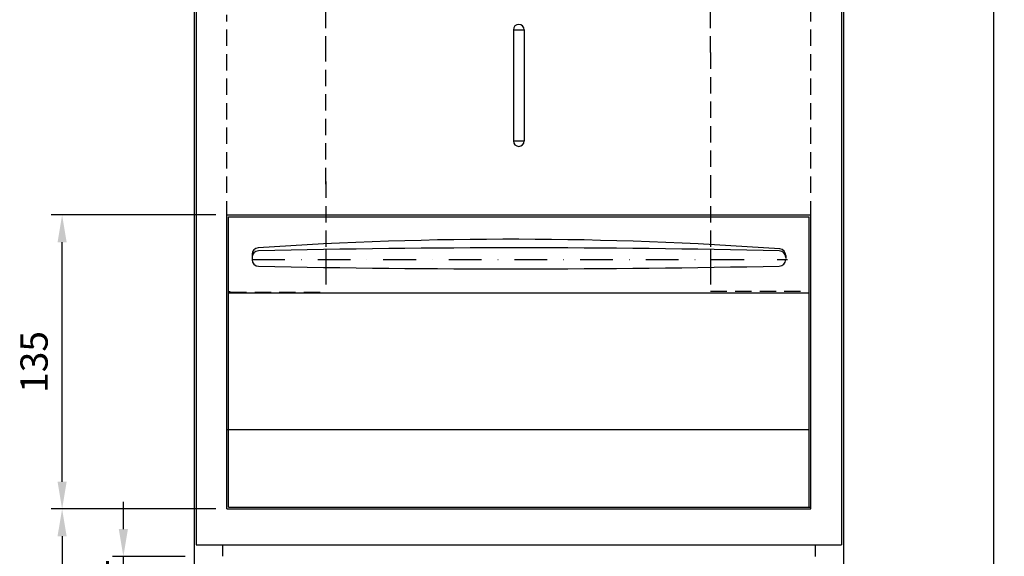
# Model space of a CAD drawing. Units: millimetres. Extents: x 1306 to 2179, y 327 to 1579.
# Drawn here: x 1306 to 1758, y 1086 to 1333 of the extents above; entities that cross this region are included whole.
import ezdxf

# ---------------------------------------------------------------- set-up
doc = ezdxf.new("R2010")
doc.units = ezdxf.units.MM
doc.header["$LTSCALE"] = 30
doc.header["$MEASUREMENT"] = 0
doc.linetypes.add('STRICHPUNKT', pattern=[1, 0.5, -0.25, 0, -0.25])
doc.linetypes.add('VERDECKT', pattern=[0.375, 0.25, -0.125])
doc.layers.get('0').update_dxf_attribs({"linetype": 'CONTINUOUS'})
doc.layers.get('DEFPOINTS').update_dxf_attribs({"linetype": 'CONTINUOUS'})
for name, color, linetype in [('01-01', 2, 'CONTINUOUS'), ('03-01', 3, 'VERDECKT'), ('05-01', 1, 'STRICHPUNKT'), ('09-01', 7, 'CONTINUOUS')]:
    doc.layers.add(name, color=color, linetype=linetype)
doc.styles.get("Standard").update_dxf_attribs({"font": 'txt.shx'})
doc.dimstyles.new('Wagner$0', dxfattribs={"dimtxt": 2.5, "dimasz": 2.5, "dimexe": 1, "dimexo": 1, "dimgap": 1, "dimtad": 1, "dimdec": 8, "dimdsep": 46, "dimtxsty": 'Standard', "dimcen": 0, "dimclrd": 4, "dimclre": 4, "dimclrt": 1, "dimazin": 2, "dimtfac": 1, "dimtdec": 8, "dimtix": 1, "dimtmove": 2, "dimatfit": 3, "dimfxl": 1, "dimarcsym": 0})

# ---------------------------------------------------------------- blocks, each defined once
blk = doc.blocks.new('*D17')
at = {"layer": '01-01', "color": 4, "lineweight": -2, "transparency": 16777216}
for p, q in [((1693.81, 1540.22), (1757.54, 1540.22)), ((1752.54, 1527.72), (1752.54, 504.72)), ((1693.81, 492.22), (1757.54, 492.22))]:
    blk.add_line(p, q, dxfattribs=at)
at = {"layer": '01-01', "color": 4, "transparency": 16777216}
for points in [[(1750.46, 1527.72), (1754.62, 1527.72), (1752.54, 1540.22)], [(1750.46, 504.72), (1754.62, 504.72), (1752.54, 492.22)]]:
    blk.add_solid(points, dxfattribs=at)
at = {"layer": 'DEFPOINTS', "color": 0, "transparency": 16777216}
for p in [(1688.81, 1540.22), (1688.81, 492.22), (1752.54, 492.22)]:
    blk.add_point(p, dxfattribs=at)
at = {"layer": '01-01', "color": 1, "transparency": 16777216, "insert": (1741.29, 1016.22), "char_height": 12.5, "attachment_point": 5, "rotation": 90}
blk.add_mtext('1048', dxfattribs=at)
blk = doc.blocks.new('*D11')
at = {"layer": '09-01', "color": 4, "lineweight": -2, "transparency": 16777216}
for p, q in [((1353.4, 1098.97), (1353.4, 1111.47)), ((1381.83, 1086.47), (1348.4, 1086.47)), ((1353.4, 1065.47), (1353.4, 1086.47)), ((1390.81, 1065.47), (1348.4, 1065.47)), ((1353.4, 1052.97), (1353.4, 1040.47))]:
    blk.add_line(p, q, dxfattribs=at)
at = {"layer": '09-01', "color": 4, "transparency": 16777216}
for points in [[(1351.32, 1098.97), (1355.49, 1098.97), (1353.4, 1086.47)], [(1351.32, 1052.97), (1355.49, 1052.97), (1353.4, 1065.47)]]:
    blk.add_solid(points, dxfattribs=at)
at = {"layer": 'DEFPOINTS', "color": 0, "transparency": 16777216}
for p in [(1353.4, 1086.47), (1386.83, 1086.47), (1395.81, 1065.47)]:
    blk.add_point(p, dxfattribs=at)
at = {"layer": '09-01', "color": 1, "transparency": 16777216, "insert": (1342.15, 1075.97), "char_height": 12.5, "attachment_point": 5, "rotation": 90}
blk.add_mtext('21', dxfattribs=at)
blk = doc.blocks.new('*D15')
at = {"layer": '09-01', "color": 4, "lineweight": -2, "transparency": 16777216}
for p, q in [((1395.81, 1108.23), (1320.3, 1108.23)), ((1325.3, 1095.73), (1325.3, 504.72)), ((1380.81, 492.22), (1320.3, 492.22))]:
    blk.add_line(p, q, dxfattribs=at)
at = {"layer": '09-01', "color": 4, "transparency": 16777216}
for points in [[(1323.21, 1095.73), (1327.38, 1095.73), (1325.3, 1108.23)], [(1323.21, 504.72), (1327.38, 504.72), (1325.3, 492.22)]]:
    blk.add_solid(points, dxfattribs=at)
at = {"layer": 'DEFPOINTS', "color": 0, "transparency": 16777216}
for p in [(1400.81, 1108.23), (1325.3, 492.22), (1385.81, 492.22)]:
    blk.add_point(p, dxfattribs=at)
at = {"layer": '09-01', "color": 1, "transparency": 16777216, "insert": (1314.05, 800.22), "char_height": 12.5, "attachment_point": 5, "rotation": 90}
blk.add_mtext('616', dxfattribs=at)
blk = doc.blocks.new('*D16')
at = {"layer": '09-01', "color": 4, "lineweight": -2, "transparency": 16777216}
for p, q in [((1395.81, 1243.21), (1320.3, 1243.21)), ((1325.3, 1120.73), (1325.3, 1230.71)), ((1395.81, 1108.23), (1320.3, 1108.23))]:
    blk.add_line(p, q, dxfattribs=at)
at = {"layer": '09-01', "color": 4, "transparency": 16777216}
for points in [[(1323.21, 1230.71), (1327.38, 1230.71), (1325.3, 1243.21)], [(1323.21, 1120.73), (1327.38, 1120.73), (1325.3, 1108.23)]]:
    blk.add_solid(points, dxfattribs=at)
at = {"layer": 'DEFPOINTS', "color": 0, "transparency": 16777216}
for p in [(1325.3, 1243.21), (1400.81, 1243.21), (1400.81, 1108.23)]:
    blk.add_point(p, dxfattribs=at)
at = {"layer": '09-01', "color": 1, "transparency": 16777216, "insert": (1314.05, 1175.72), "char_height": 12.5, "attachment_point": 5, "rotation": 90}
blk.add_mtext('135', dxfattribs=at)

msp = doc.modelspace()

# ---------------------------------------------------------------- linework, layer by layer
for p, q in [((1385.812, 1540.223), (1385.812, 492.223)), ((1386.812, 1539.723), (1386.812, 1091.726)), ((1682.812, 1539.723), (1682.812, 1091.726)), ((1683.812, 1540.223), (1683.812, 492.223)), ((1532.312, 1328.223), (1532.312, 1277.223)), ((1537.312, 1328.223), (1537.312, 1277.223)), ((1400.812, 1243.206), (1668.812, 1243.206)), ((1400.812, 1108.226), (1400.812, 1243.206)), ((1401.612, 1242.406), (1668.012, 1242.406)), ((1401.612, 1109.064), (1401.612, 1242.406)), ((1668.012, 1109.083), (1668.012, 1242.406)), ((1668.812, 1108.226), (1668.812, 1243.206)), ((1412.462, 1225.148), (1412.462, 1223.65)), ((1446.312, 1227.368), (1446.312, 1219.113)), ((1622.812, 1227.369), (1622.812, 1219.258)), ((1657.298, 1224.606), (1657.298, 1223.2)), ((1412.462, 1223.738), (1412.462, 1222.664)), ((1401.612, 1207.422), (1668.012, 1207.422)), ((1400.812, 1144.704), (1668.012, 1144.704)), ((1400.812, 1108.226), (1668.812, 1108.226)), ((1401.612, 1109.064), (1668.812, 1109.083)), ((1386.812, 1091.726), (1682.812, 1091.726)), ((1398.812, 1091.723), (1398.812, 1086.488)), ((1670.812, 1091.723), (1670.812, 1086.455))]:
    msp.add_line(p, q)
for centre, radius, start, end in [((1534.812, 1328.223), 2.5, 0, 180), ((1534.812, 1277.223), 2.5, 180, 0), ((1531.012, -480.407), 1712.465, 85.864265, 93.875826), ((1415.462, 1225.148), 3, 93.87583, 180), ((1415.462, 1223.738), 3, 91.32457, 180), ((1534.862, -3940.117), 5168.234, 88.675428, 91.324572), ((1654.262, 1223.738), 3, 0, 88.67543), ((1654.298, 1224.606), 3, 0, 85.86427), ((1415.462, 1222.664), 3, 180, 268.83935), ((1532.371, 6993.135), 5774.656, 268.8393506, 271.2101103), ((1654.262, 1222.767), 3, 271.21011, 0)]:
    msp.add_arc(centre, radius, start, end)
at = {"layer": '03-01'}
for p, q in [((1622.812, 1317.797), (1622.812, 1501.865)), ((1668.812, 1242.063), (1668.812, 1501.865)), ((1446.312, 1317.797), (1446.312, 1497.251)), ((1400.812, 1242.063), (1400.812, 1335.11)), ((1446.312, 1257.421), (1446.312, 1317.797)), ((1622.812, 1317.797), (1622.812, 1257.421)), ((1446.312, 1258.521), (1446.312, 1226.987)), ((1622.812, 1258.521), (1622.812, 1226.989)), ((1446.312, 1218.732), (1446.312, 1208.219)), ((1622.812, 1218.807), (1622.812, 1208.219)), ((1401.612, 1208.099), (1402.412, 1208.099)), ((1402.412, 1207.837), (1446.312, 1207.837)), ((1622.812, 1208.219), (1667.212, 1208.219))]:
    msp.add_line(p, q, dxfattribs=at)
at = {"layer": '05-01'}
for p, q in [((1532.312, 1328.223), (1537.312, 1328.223)), ((1532.312, 1277.223), (1537.312, 1277.223)), ((1412.462, 1222.819), (1658.077, 1222.819))]:
    msp.add_line(p, q, dxfattribs=at)

# ---------------------------------------------------------------- dimensions: what is measured, and where the dimension line sits
at = {"layer": '01-01'}
dim = msp.add_linear_dim(base=(1752.54, 492.223), p1=(1688.812, 1540.223), p2=(1688.812, 492.223), angle=270, dimstyle='Wagner$0', override={"dimscale": 5, "dimdec": 2, "dimtdec": 2}, dxfattribs=at)
dim.commit()
dim.dimension.update_dxf_attribs({"geometry": '*D17', "text_midpoint": (1741.29, 1016.223)})
at = {"layer": '09-01'}
for base, p1, p2, angle, override, picture, middle in [((1325.296, 1243.206), (1400.812, 1108.226), (1400.812, 1243.206), 90, {"dimscale": 5, "dimdec": 1, "dimtdec": 2}, '*D16', (1314.046, 1175.716)), ((1353.404, 1086.473), (1395.812, 1065.473), (1386.83, 1086.473), 270, {"dimscale": 5, "dimdec": 2, "dimtdec": 2}, '*D11', (1342.154, 1075.973)), ((1325.296, 492.223), (1400.812, 1108.226), (1385.812, 492.223), 90, {"dimscale": 5, "dimdec": 2, "dimtdec": 2}, '*D15', (1314.046, 800.225))]:
    dim = msp.add_linear_dim(base=base, p1=p1, p2=p2, angle=angle, dimstyle='Wagner$0', override=override, dxfattribs=at)
    dim.commit()
    dim.dimension.update_dxf_attribs({"geometry": picture, "text_midpoint": middle})

doc.saveas('drawing.dxf')
